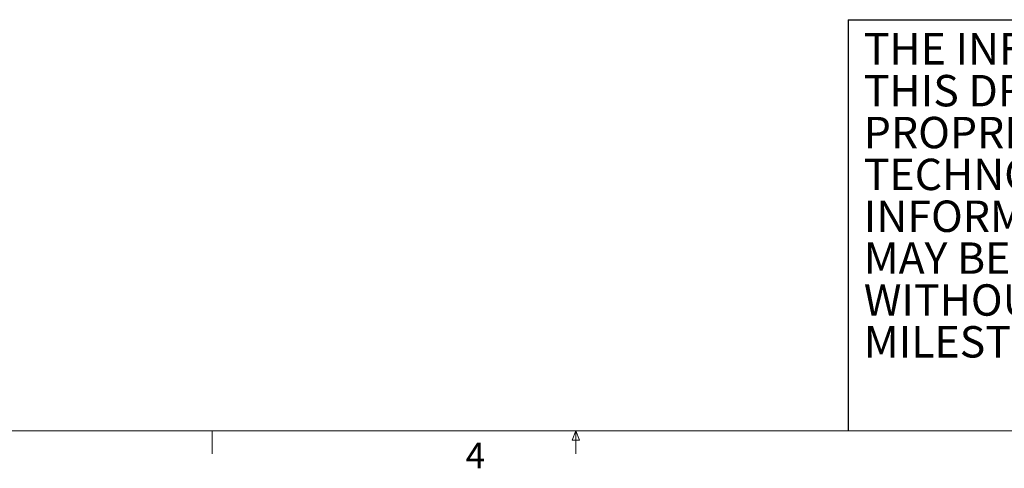
# Model space of a CAD drawing. Units: inches. Extents: x 3 to 99.2, y 1.4 to 64.8.
# Drawn here: x 35 to 56.5, y 1.5 to 11.4 of the extents above; entities that cross this region are included whole.
import ezdxf

# ---------------------------------------------------------------- set-up
doc = ezdxf.new("R2010")
doc.units = ezdxf.units.IN
doc.header["$LTSCALE"] = 6
doc.header["$MEASUREMENT"] = 0
doc.layers.add('SLD-0', color=179, linetype='Continuous')
doc.styles.add('SLDTEXTSTYLE0', font='TXT', dxfattribs={"width": 0.75})
doc.styles.add('SLDTEXTSTYLE2', font='TXT', dxfattribs={"width": 0.7})

# ---------------------------------------------------------------- blocks, each defined once
blk = doc.blocks.new('SW_NOTE_1')
at = {"color": 0, "linetype": 'Continuous', "lineweight": 0, "char_height": 0.6875, "attachment_point": 1, "style": 'SLDTEXTSTYLE2'}
for s, insert in [('THE INFORMATION AND DESIGNS CONTAINED IN', (0, 0.886)), ('THIS DRAWING ARE CONFIDENTIAL AND THE', (0, -0.03)), ('PROPRIETARY PROPERTY OF MILESTONE AV', (0, -0.947)), ('TECHNOLOGIES NEITHER THIS DESIGN NOR ANY', (0, -1.864)), ('INFORMATION CONTAINED IN THIS DRAWING', (0, -2.78)), ('MAY BE REPRODUCED OR DISCLOSED TO OTHERS', (0, -3.697)), ('WITHOUT THE EXPRESS WRITTEN CONSENT OF', (0, -4.614)), ('MILESTONE AV TECHNOLOGIES.', (0, -5.53))]:
    blk.add_mtext(s, dxfattribs=dict(at, insert=insert))

msp = doc.modelspace()

# ---------------------------------------------------------------- linework, layer by layer
at = {"color": 7, "linetype": 'Continuous', "lineweight": 0}
for p, q in [((98.258, 2.352), (3.758, 2.352)), ((39.194, 2.352), (39.194, 1.844)), ((47.076, 2.145), (47.156, 2.352)), ((47.156, 2.352), (47.231, 2.145)), ((47.156, 2.352), (47.156, 1.844)), ((47.231, 2.145), (47.076, 2.145))]:
    msp.add_line(p, q, dxfattribs=at)
at = {"layer": 'SLD-0'}
for q in [(72.184, 11.352), (53.116, 2.352)]:
    msp.add_line((53.116, 11.352), q, dxfattribs=at)

# ---------------------------------------------------------------- block references
at = {"color": 7, "linetype": 'Continuous', "lineweight": 0}
msp.add_blockref('SW_NOTE_1', (53.458, 10.172), dxfattribs=at)

# ---------------------------------------------------------------- texts
at = {"color": 7, "linetype": 'Continuous', "lineweight": 0, "insert": (44.742, 2.091), "char_height": 0.562, "attachment_point": 1, "style": 'SLDTEXTSTYLE0'}
msp.add_mtext('4', dxfattribs=at)

doc.saveas('drawing.dxf')
